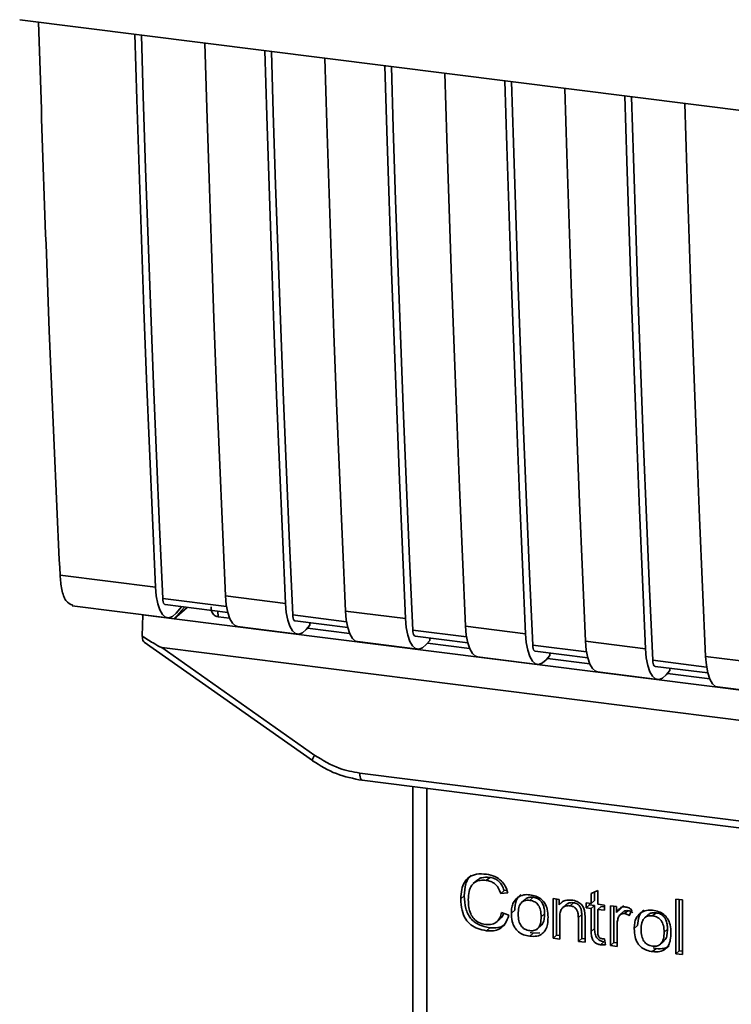
# Paper-space layout 'Blatt2' of a CAD drawing. Units: millimetres. Extents: x 0 to 5940, y 0 to 4200.
# Drawn here: x 5004 to 5038, y 1895 to 1941 of the extents above; entities that cross this region are included whole.
import ezdxf

# ---------------------------------------------------------------- set-up
doc = ezdxf.new("R2010")
doc.units = ezdxf.units.MM

psp = doc.layouts.new('Blatt2')

# ---------------------------------------------------------------- linework, layer by layer
at = {"color": 7, "linetype": 'Continuous', "lineweight": 35, "ltscale": 10}
for p, q in [((5004.466, 1940.754), (5091.44, 1929.796)), ((5006.352, 1914.782), (5010.814, 1914.22)), ((5014.136, 1913.31), (5011.152, 1913.686)), ((5014.088, 1913.807), (5016.894, 1913.454)), ((5006.917, 1913.35), (5011.379, 1912.787)), ((5011.265, 1913.4), (5014.193, 1913.031)), ((5012.165, 1913.286), (5011.696, 1912.738)), ((5012.299, 1913.269), (5011.696, 1912.738)), ((5012.04, 1913.302), (5011.784, 1913.005)), ((5010.2, 1911.925), (5010.224, 1912.923)), ((5010.231, 1912.932), (5010.224, 1912.923)), ((5010.224, 1912.923), (5011.696, 1912.738)), ((5013.738, 1913.088), (5013.742, 1912.827)), ((5014.282, 1912.759), (5013.742, 1912.827)), ((5019.749, 1912.602), (5017.232, 1912.92)), ((5019.7, 1913.1), (5022.507, 1912.746)), ((5011.696, 1912.738), (5065.413, 1905.97)), ((5014.653, 1912.375), (5017.46, 1912.021)), ((5017.345, 1912.634), (5019.805, 1912.324)), ((5018.032, 1912.434), (5017.865, 1912.239)), ((5019.895, 1912.052), (5017.918, 1912.301)), ((5018.032, 1912.434), (5018.032, 1912.547)), ((5025.313, 1912.393), (5028.119, 1912.039)), ((5025.361, 1911.895), (5022.844, 1912.212)), ((5022.957, 1911.927), (5025.418, 1911.617)), ((5010.284, 1911.648), (5018.152, 1906.102)), ((5011.118, 1911.387), (5067.444, 1904.29)), ((5011.118, 1911.387), (5018.263, 1906.351)), ((5020.266, 1911.668), (5023.072, 1911.314)), ((5023.644, 1911.727), (5023.477, 1911.532)), ((5025.507, 1911.345), (5023.53, 1911.594)), ((5023.644, 1911.727), (5023.644, 1911.84)), ((5030.974, 1911.188), (5028.457, 1911.505)), ((5030.925, 1911.686), (5033.732, 1911.332)), ((5025.878, 1910.961), (5028.685, 1910.607)), ((5028.57, 1911.22), (5031.03, 1910.91)), ((5029.257, 1911.019), (5029.089, 1910.825)), ((5029.257, 1911.019), (5029.257, 1911.133)), ((5036.538, 1910.979), (5039.344, 1910.625)), ((5031.12, 1910.637), (5029.142, 1910.886)), ((5036.586, 1910.481), (5034.069, 1910.798)), ((5034.182, 1910.512), (5036.643, 1910.202)), ((5031.491, 1910.254), (5034.297, 1909.9)), ((5034.869, 1910.312), (5034.702, 1910.118)), ((5036.732, 1909.93), (5034.755, 1910.179)), ((5034.869, 1910.312), (5034.869, 1910.426)), ((5037.103, 1909.547), (5039.91, 1909.193)), ((5018.152, 1906.102), (5018.153, 1906.101)), ((5020.37, 1905.519), (5058.224, 1900.749)), ((5020.484, 1905.183), (5058.338, 1900.413)), ((5022.851, 1904.884), (5022.851, 1893.303)), ((5022.855, 1893.188), (5022.855, 1904.884)), ((5023.501, 1904.802), (5023.501, 1892.884)), ((5025.837, 1900.498), (5025.678, 1900.358)), ((5026.443, 1900.645), (5026.284, 1900.505)), ((5027.12, 1900.026), (5026.961, 1899.886)), ((5027.293, 1899.922), (5026.961, 1899.886)), ((5027.12, 1900.026), (5027.246, 1900.04)), ((5031.188, 1899.887), (5031.5, 1900.036)), ((5031.188, 1899.428), (5031.188, 1899.887)), ((5031.347, 1899.963), (5031.347, 1899.568)), ((5031.5, 1900.036), (5031.5, 1899.389)), ((5025.254, 1899.781), (5025.095, 1899.641)), ((5028.096, 1899.612), (5027.937, 1899.471)), ((5028.316, 1899.57), (5028.475, 1899.711)), ((5029.406, 1899.652), (5029.688, 1899.617)), ((5029.406, 1897.796), (5029.406, 1899.652)), ((5029.565, 1899.632), (5029.565, 1897.937)), ((5029.688, 1899.617), (5029.688, 1899.354)), ((5029.847, 1899.494), (5029.688, 1899.354)), ((5030.365, 1899.457), (5030.206, 1899.317)), ((5030.955, 1899.457), (5031.188, 1899.428)), ((5030.955, 1899.213), (5030.955, 1899.457)), ((5031.115, 1899.437), (5031.115, 1899.353)), ((5031.347, 1899.568), (5031.188, 1899.428)), ((5035.148, 1899.632), (5035.46, 1899.593)), ((5035.148, 1897.073), (5035.148, 1899.632)), ((5035.307, 1899.612), (5035.307, 1897.213)), ((5035.46, 1899.593), (5035.46, 1897.034)), ((5027, 1899), (5027.337, 1898.872)), ((5027.456, 1898.97), (5027.615, 1899.11)), ((5030.018, 1899.37), (5029.859, 1899.23)), ((5030.955, 1899.213), (5031.115, 1899.353)), ((5031.188, 1899.183), (5030.955, 1899.213)), ((5031.115, 1899.353), (5031.347, 1899.324)), ((5031.347, 1899.324), (5031.188, 1899.183)), ((5031.188, 1898.115), (5031.188, 1899.183)), ((5031.347, 1899.324), (5031.347, 1898.256)), ((5031.5, 1899.389), (5031.817, 1899.349)), ((5031.659, 1899.284), (5031.5, 1899.144)), ((5031.5, 1899.144), (5031.5, 1898.059)), ((5031.817, 1899.104), (5031.5, 1899.144)), ((5031.659, 1899.284), (5031.817, 1899.265)), ((5031.817, 1899.349), (5031.817, 1899.104)), ((5032.089, 1899.314), (5032.371, 1899.279)), ((5032.089, 1897.458), (5032.089, 1899.314)), ((5032.248, 1899.294), (5032.248, 1897.599)), ((5032.371, 1899.279), (5032.371, 1898.996)), ((5032.53, 1899.137), (5032.371, 1898.996)), ((5032.699, 1899.335), (5032.53, 1899.137)), ((5032.707, 1899.041), (5032.548, 1898.901)), ((5032.907, 1899.087), (5032.748, 1898.947)), ((5033.084, 1899.129), (5032.973, 1898.853)), ((5034.062, 1898.846), (5034.221, 1898.987)), ((5026.778, 1898.571), (5026.938, 1898.711)), ((5029.011, 1898.946), (5028.852, 1898.806)), ((5029.718, 1898.768), (5029.718, 1897.757)), ((5030.748, 1898.914), (5030.589, 1898.774)), ((5030.589, 1897.647), (5030.589, 1898.774)), ((5030.748, 1897.788), (5030.748, 1898.914)), ((5030.901, 1898.748), (5030.901, 1897.608)), ((5033.843, 1898.888), (5033.684, 1898.747)), ((5026.446, 1898.29), (5026.287, 1898.15)), ((5028.475, 1898.034), (5028.316, 1897.894)), ((5028.475, 1898.034), (5028.339, 1898.067)), ((5028.475, 1898.034), (5028.794, 1898.047)), ((5028.691, 1898.253), (5028.85, 1898.394)), ((5031.347, 1898.256), (5031.188, 1898.115)), ((5032.401, 1898.39), (5032.401, 1897.419)), ((5033.203, 1898.246), (5033.362, 1898.386)), ((5034.758, 1898.222), (5034.599, 1898.082)), ((5029.565, 1897.937), (5029.406, 1897.796)), ((5029.718, 1897.757), (5029.406, 1897.796)), ((5029.565, 1897.937), (5029.718, 1897.918)), ((5030.748, 1897.788), (5030.589, 1897.647)), ((5030.901, 1897.608), (5030.589, 1897.647)), ((5030.901, 1897.769), (5030.748, 1897.788)), ((5031.78, 1897.633), (5031.621, 1897.493)), ((5031.817, 1897.773), (5031.856, 1897.491)), ((5032.248, 1897.599), (5032.089, 1897.458)), ((5032.248, 1897.599), (5032.401, 1897.58)), ((5034.438, 1897.529), (5034.597, 1897.669)), ((5032.401, 1897.419), (5032.089, 1897.458)), ((5034.221, 1897.31), (5034.062, 1897.17)), ((5034.221, 1897.31), (5034.086, 1897.343)), ((5035.148, 1897.073), (5035.307, 1897.213)), ((5035.46, 1897.194), (5035.307, 1897.213)), ((5035.46, 1897.034), (5035.148, 1897.073))]:
    psp.add_line(p, q, dxfattribs=at)
at = {"color": 7, "linetype": 'Continuous', "lineweight": 35, "ltscale": 10, "flags": 128}
for points in [[(5010.814, 1914.22), (5010.67, 1917.454), (5010.532, 1920.697), (5010.401, 1923.947), (5010.276, 1927.205), (5010.158, 1930.47), (5010.046, 1933.742), (5009.941, 1937.022), (5009.85, 1940.076)], [(5011.152, 1913.686), (5011.001, 1917.017), (5010.858, 1920.356), (5010.721, 1923.704), (5010.592, 1927.059), (5010.469, 1930.423), (5010.353, 1933.794), (5010.245, 1937.173), (5010.158, 1940.037)], [(5013.124, 1939.663), (5013.215, 1936.61), (5013.32, 1933.33), (5013.432, 1930.057), (5013.55, 1926.792), (5013.675, 1923.535), (5013.806, 1920.284), (5013.944, 1917.042), (5014.088, 1913.807)], [(5016.894, 1913.454), (5016.75, 1916.688), (5016.612, 1919.931), (5016.481, 1923.181), (5016.356, 1926.439), (5016.238, 1929.704), (5016.127, 1932.976), (5016.022, 1936.256), (5015.93, 1939.31)], [(5017.232, 1912.92), (5017.081, 1916.251), (5016.938, 1919.59), (5016.801, 1922.938), (5016.672, 1926.293), (5016.549, 1929.657), (5016.434, 1933.028), (5016.325, 1936.407), (5016.238, 1939.271)], [(5018.736, 1938.956), (5018.828, 1935.903), (5018.933, 1932.623), (5019.044, 1929.35), (5019.163, 1926.085), (5019.287, 1922.828), (5019.418, 1919.577), (5019.556, 1916.335), (5019.7, 1913.1)], [(5022.507, 1912.746), (5022.362, 1915.981), (5022.225, 1919.224), (5022.094, 1922.474), (5021.969, 1925.732), (5021.851, 1928.997), (5021.739, 1932.269), (5021.634, 1935.549), (5021.542, 1938.603)], [(5022.844, 1912.212), (5022.694, 1915.544), (5022.55, 1918.883), (5022.414, 1922.231), (5022.284, 1925.586), (5022.162, 1928.95), (5022.046, 1932.321), (5021.937, 1935.7), (5021.851, 1938.564)], [(5024.349, 1938.249), (5024.44, 1935.196), (5024.545, 1931.916), (5024.657, 1928.643), (5024.775, 1925.378), (5024.9, 1922.12), (5025.031, 1918.87), (5025.169, 1915.628), (5025.313, 1912.393)], [(5028.119, 1912.039), (5027.975, 1915.274), (5027.837, 1918.517), (5027.706, 1921.767), (5027.581, 1925.025), (5027.463, 1928.29), (5027.352, 1931.562), (5027.247, 1934.842), (5027.155, 1937.896)], [(5028.457, 1911.505), (5028.306, 1914.837), (5028.163, 1918.176), (5028.026, 1921.523), (5027.897, 1924.879), (5027.774, 1928.243), (5027.659, 1931.614), (5027.55, 1934.993), (5027.463, 1937.857)], [(5029.961, 1937.542), (5030.053, 1934.488), (5030.158, 1931.209), (5030.269, 1927.936), (5030.388, 1924.671), (5030.512, 1921.413), (5030.643, 1918.163), (5030.781, 1914.921), (5030.925, 1911.686)], [(5033.732, 1911.332), (5033.587, 1914.567), (5033.45, 1917.81), (5033.318, 1921.06), (5033.194, 1924.317), (5033.076, 1927.583), (5032.964, 1930.855), (5032.859, 1934.135), (5032.767, 1937.189)], [(5034.069, 1910.798), (5033.919, 1914.129), (5033.775, 1917.469), (5033.639, 1920.816), (5033.509, 1924.172), (5033.387, 1927.535), (5033.271, 1930.907), (5033.162, 1934.286), (5033.076, 1937.15)], [(5035.574, 1936.835), (5035.665, 1933.781), (5035.77, 1930.502), (5035.882, 1927.229), (5036, 1923.964), (5036.125, 1920.706), (5036.256, 1917.456), (5036.394, 1914.213), (5036.538, 1910.979)], [(5011.784, 1913.005), (5011.612, 1912.85), (5011.443, 1912.787), (5011.284, 1912.817), (5011.14, 1912.94), (5011.017, 1913.152), (5010.919, 1913.443), (5010.851, 1913.804), (5010.814, 1914.22)], [(5011.152, 1913.686), (5011.159, 1913.603), (5011.173, 1913.531), (5011.192, 1913.472), (5011.217, 1913.43), (5011.246, 1913.406), (5011.265, 1913.4)], [(5014.088, 1913.807), (5014.125, 1913.391), (5014.193, 1913.031), (5014.291, 1912.739), (5014.414, 1912.528), (5014.558, 1912.405), (5014.653, 1912.375)], [(5016.894, 1913.454), (5016.931, 1913.038), (5016.999, 1912.677), (5017.097, 1912.386), (5017.22, 1912.174), (5017.364, 1912.051), (5017.524, 1912.021), (5017.693, 1912.084), (5017.865, 1912.239)], [(5017.345, 1912.634), (5017.326, 1912.64), (5017.297, 1912.664), (5017.272, 1912.706), (5017.253, 1912.765), (5017.239, 1912.837), (5017.232, 1912.92)], [(5020.266, 1911.668), (5020.17, 1911.698), (5020.026, 1911.821), (5019.903, 1912.032), (5019.805, 1912.324), (5019.737, 1912.684), (5019.7, 1913.1)], [(5022.507, 1912.746), (5022.543, 1912.33), (5022.612, 1911.97), (5022.709, 1911.679), (5022.832, 1911.467), (5022.977, 1911.344), (5023.136, 1911.314), (5023.305, 1911.377), (5023.477, 1911.532)], [(5025.313, 1912.393), (5025.349, 1911.977), (5025.418, 1911.616), (5025.515, 1911.325), (5025.639, 1911.114), (5025.783, 1910.99), (5025.878, 1910.961)], [(5022.844, 1912.212), (5022.852, 1912.129), (5022.865, 1912.057), (5022.885, 1911.999), (5022.91, 1911.957), (5022.938, 1911.933), (5022.957, 1911.927)], [(5028.119, 1912.039), (5028.156, 1911.623), (5028.224, 1911.263), (5028.322, 1910.971), (5028.445, 1910.76), (5028.589, 1910.637), (5028.749, 1910.606), (5028.918, 1910.67), (5029.089, 1910.825)], [(5028.457, 1911.505), (5028.464, 1911.422), (5028.478, 1911.35), (5028.497, 1911.292), (5028.522, 1911.25), (5028.551, 1911.225), (5028.57, 1911.22)], [(5030.925, 1911.686), (5030.962, 1911.27), (5031.03, 1910.909), (5031.128, 1910.618), (5031.251, 1910.407), (5031.395, 1910.283), (5031.491, 1910.254)], [(5033.732, 1911.332), (5033.768, 1910.916), (5033.837, 1910.556), (5033.934, 1910.264), (5034.057, 1910.053), (5034.202, 1909.93), (5034.361, 1909.899), (5034.53, 1909.963), (5034.702, 1910.118)], [(5036.538, 1910.979), (5036.574, 1910.563), (5036.643, 1910.202), (5036.74, 1909.911), (5036.864, 1909.699), (5037.008, 1909.576), (5037.103, 1909.547)], [(5034.069, 1910.798), (5034.077, 1910.715), (5034.09, 1910.643), (5034.11, 1910.585), (5034.134, 1910.543), (5034.163, 1910.518), (5034.182, 1910.512)], [(5020.37, 1905.519), (5020.373, 1905.43), (5020.383, 1905.352), (5020.4, 1905.285), (5020.422, 1905.234), (5020.449, 1905.2), (5020.479, 1905.183), (5020.484, 1905.183)]]:
    psp.add_lwpolyline(points, dxfattribs=at)
at = {"color": 7, "linetype": 'Continuous', "lineweight": 35, "ltscale": 100}
psp.add_arc((5018.611, 1906.045), 0.463, 138.7849, 172.9904, dxfattribs=at)
at = {"color": 7, "linetype": 'Continuous', "lineweight": 35, "ltscale": 10}
for points, knots in [([(5005.344, 1940.643), (5005.502, 1935.82), (5005.786, 1927.143), (5006.178, 1918.583), (5006.352, 1914.782)], [0, 0, 0, 0, 0.555877, 1, 1, 1, 1]), ([(5006.948, 1913.368), (5006.833, 1913.415), (5006.62, 1913.502), (5006.418, 1914.064), (5006.374, 1914.549), (5006.352, 1914.782)], [0, 0, 0, 0, 0.376336, 0.700134, 1, 1, 1, 1]), ([(5013.742, 1912.827), (5013.708, 1912.834), (5013.64, 1912.848), (5013.554, 1912.906), (5013.485, 1912.987), (5013.426, 1913.113), (5013.423, 1913.222), (5013.42, 1913.289)], [0, 0, 0, 0, 0.156376, 0.319517, 0.494541, 0.685615, 1, 1, 1, 1]), ([(5011.118, 1911.387), (5011.11, 1911.389), (5011.091, 1911.393), (5011.046, 1911.413), (5010.94, 1911.467), (5010.651, 1911.637), (5010.392, 1911.802), (5010.2, 1911.925)], [0, 0, 0, 0, 0.02322, 0.058536, 0.139175, 0.36038, 1, 1, 1, 1]), ([(5010.289, 1911.653), (5010.274, 1911.665), (5010.242, 1911.689), (5010.213, 1911.791), (5010.204, 1911.881), (5010.2, 1911.925)], [0, 0, 0, 0, 0.318866, 0.663888, 1, 1, 1, 1]), ([(5018.263, 1906.351), (5018.637, 1906.123), (5019.306, 1905.715), (5020.044, 1905.579), (5020.37, 1905.519)], [0, 0, 0, 0, 0.559553, 1, 1, 1, 1]), ([(5018.153, 1906.101), (5018.52, 1905.874), (5019.255, 1905.42), (5020.074, 1905.262), (5020.483, 1905.183)], [0, 0, 0, 0, 0.499542, 1, 1, 1, 1]), ([(5025.095, 1899.641), (5025.101, 1899.788), (5025.113, 1900.059), (5025.238, 1900.413), (5025.47, 1900.679), (5025.84, 1900.824), (5026.133, 1900.804), (5026.291, 1900.793)], [0, 0, 0, 0, 0.218421, 0.401937, 0.566529, 0.765088, 1, 1, 1, 1]), ([(5026.291, 1900.793), (5026.426, 1900.767), (5026.679, 1900.719), (5026.989, 1900.502), (5027.191, 1900.225), (5027.257, 1900.027), (5027.293, 1899.922)], [0, 0, 0, 0, 0.296923, 0.558196, 0.766816, 1, 1, 1, 1]), ([(5025.581, 1900.741), (5025.572, 1900.735), (5025.504, 1900.688), (5025.414, 1900.552), (5025.277, 1900.249), (5025.263, 1899.975), (5025.254, 1899.781)], [0, 0, 0, 0, 0.033785, 0.242336, 0.467103, 1, 1, 1, 1]), ([(5026.284, 1900.505), (5026.188, 1900.511), (5026.008, 1900.524), (5025.765, 1900.444), (5025.575, 1900.265), (5025.457, 1899.971), (5025.447, 1899.732), (5025.441, 1899.599)], [0, 0, 0, 0, 0.1922538, 0.3592602, 0.5213954, 0.7356179, 1, 1, 1, 1]), ([(5025.84, 1900.495), (5025.868, 1900.521), (5025.936, 1900.581), (5026.136, 1900.66), (5026.317, 1900.651), (5026.443, 1900.645)], [0, 0, 0, 0, 0.183781, 0.432914, 1, 1, 1, 1]), ([(5026.961, 1899.886), (5026.927, 1899.979), (5026.863, 1900.154), (5026.688, 1900.352), (5026.488, 1900.467), (5026.354, 1900.492), (5026.284, 1900.505)], [0, 0, 0, 0, 0.304678, 0.568972, 0.774621, 1, 1, 1, 1]), ([(5026.443, 1900.645), (5026.522, 1900.63), (5026.673, 1900.6), (5026.877, 1900.466), (5027.032, 1900.268), (5027.089, 1900.111), (5027.12, 1900.026)], [0, 0, 0, 0, 0.254152, 0.485307, 0.724287, 1, 1, 1, 1]), ([(5026.287, 1898.15), (5026.151, 1898.174), (5025.898, 1898.219), (5025.556, 1898.407), (5025.286, 1898.708), (5025.118, 1899.14), (5025.103, 1899.463), (5025.095, 1899.641)], [0, 0, 0, 0, 0.199061, 0.370266, 0.532882, 0.743035, 1, 1, 1, 1]), ([(5025.254, 1899.781), (5025.264, 1899.581), (5025.278, 1899.297), (5025.411, 1898.946), (5025.543, 1898.734), (5025.716, 1898.562), (5026.011, 1898.374), (5026.267, 1898.324), (5026.446, 1898.29)], [0, 0, 0, 0, 0.287505, 0.408382, 0.519915, 0.628452, 0.740945, 1, 1, 1, 1]), ([(5025.441, 1899.599), (5025.446, 1899.479), (5025.453, 1899.26), (5025.537, 1898.954), (5025.691, 1898.697), (5025.945, 1898.504), (5026.15, 1898.464), (5026.259, 1898.442)], [0, 0, 0, 0, 0.2351074, 0.4296261, 0.5966694, 0.7853187, 1, 1, 1, 1]), ([(5027.456, 1898.97), (5027.46, 1899.059), (5027.467, 1899.225), (5027.54, 1899.491), (5027.666, 1899.621), (5027.739, 1899.697)], [0, 0, 0, 0, 0.320528, 0.601623, 1, 1, 1, 1]), ([(5027.898, 1899.837), (5027.854, 1899.797), (5027.765, 1899.717), (5027.64, 1899.478), (5027.625, 1899.262), (5027.615, 1899.11)], [0, 0, 0, 0, 0.225205, 0.457802, 1, 1, 1, 1]), ([(5027.739, 1899.697), (5027.835, 1899.751), (5028.009, 1899.849), (5028.22, 1899.836), (5028.316, 1899.83)], [0, 0, 0, 0, 0.54656, 1, 1, 1, 1]), ([(5028.316, 1899.57), (5028.273, 1899.574), (5028.193, 1899.58), (5028.08, 1899.56), (5027.985, 1899.516), (5027.907, 1899.446), (5027.848, 1899.351), (5027.788, 1899.182), (5027.782, 1899.035), (5027.778, 1898.93)], [0, 0, 0, 0, 0.125737, 0.239038, 0.345584, 0.452144, 0.565775, 0.692498, 1, 1, 1, 1]), ([(5028.475, 1899.711), (5028.414, 1899.714), (5028.299, 1899.72), (5028.165, 1899.678), (5028.117, 1899.623), (5028.102, 1899.606)], [0, 0, 0, 0, 0.442056, 0.83222, 1, 1, 1, 1]), ([(5028.316, 1899.83), (5028.413, 1899.812), (5028.595, 1899.78), (5028.841, 1899.648), (5029.035, 1899.436), (5029.157, 1899.132), (5029.168, 1898.905), (5029.173, 1898.78)], [0, 0, 0, 0, 0.2016551, 0.3744785, 0.5373067, 0.7459068, 1, 1, 1, 1]), ([(5028.852, 1898.806), (5028.847, 1898.909), (5028.841, 1899.055), (5028.782, 1899.237), (5028.723, 1899.345), (5028.646, 1899.434), (5028.55, 1899.502), (5028.438, 1899.549), (5028.358, 1899.563), (5028.316, 1899.57)], [0, 0, 0, 0, 0.30528, 0.431504, 0.545057, 0.651774, 0.758829, 0.873019, 1, 1, 1, 1]), ([(5029.011, 1898.946), (5029.008, 1899.025), (5029.003, 1899.17), (5028.948, 1899.372), (5028.847, 1899.542), (5028.681, 1899.67), (5028.546, 1899.697), (5028.475, 1899.711)], [0, 0, 0, 0, 0.235957, 0.431044, 0.598231, 0.786381, 1, 1, 1, 1]), ([(5029.688, 1899.354), (5029.728, 1899.4), (5029.805, 1899.49), (5030.004, 1899.592), (5030.169, 1899.586), (5030.273, 1899.583)], [0, 0, 0, 0, 0.28215, 0.550875, 1, 1, 1, 1]), ([(5030.365, 1899.457), (5030.31, 1899.461), (5030.206, 1899.467), (5030.083, 1899.431), (5030.037, 1899.381), (5030.023, 1899.365)], [0, 0, 0, 0, 0.438023, 0.821066, 1, 1, 1, 1]), ([(5030.273, 1899.583), (5030.36, 1899.567), (5030.52, 1899.538), (5030.716, 1899.408), (5030.836, 1899.237), (5030.867, 1899.118), (5030.884, 1899.056)], [0, 0, 0, 0, 0.312664, 0.574738, 0.776203, 1, 1, 1, 1]), ([(5030.748, 1898.914), (5030.746, 1898.97), (5030.743, 1899.073), (5030.704, 1899.217), (5030.632, 1899.338), (5030.513, 1899.429), (5030.417, 1899.447), (5030.365, 1899.457)], [0, 0, 0, 0, 0.2354772, 0.4302435, 0.597349, 0.7857808, 1, 1, 1, 1]), ([(5026.259, 1898.442), (5026.362, 1898.437), (5026.557, 1898.428), (5026.791, 1898.558), (5026.934, 1898.759), (5026.977, 1898.916), (5027, 1899)], [0, 0, 0, 0, 0.283768, 0.538789, 0.752348, 1, 1, 1, 1]), ([(5027.095, 1898.964), (5027.086, 1898.931), (5027.056, 1898.832), (5026.981, 1898.762), (5026.932, 1898.716)], [0, 0, 0, 0, 0.33381, 1, 1, 1, 1]), ([(5028.316, 1897.894), (5028.218, 1897.912), (5028.035, 1897.944), (5027.788, 1898.08), (5027.594, 1898.297), (5027.472, 1898.609), (5027.462, 1898.842), (5027.456, 1898.97)], [0, 0, 0, 0, 0.1989935, 0.3701563, 0.5327671, 0.7429609, 1, 1, 1, 1]), ([(5030.206, 1899.317), (5030.151, 1899.321), (5030.046, 1899.328), (5029.904, 1899.278), (5029.795, 1899.169), (5029.727, 1898.992), (5029.721, 1898.848), (5029.718, 1898.768)], [0, 0, 0, 0, 0.188066, 0.352527, 0.51442, 0.731139, 1, 1, 1, 1]), ([(5030.589, 1898.774), (5030.587, 1898.83), (5030.583, 1898.933), (5030.545, 1899.077), (5030.472, 1899.198), (5030.354, 1899.288), (5030.257, 1899.307), (5030.206, 1899.317)], [0, 0, 0, 0, 0.235477, 0.430243, 0.597349, 0.785781, 1, 1, 1, 1]), ([(5030.884, 1899.056), (5030.889, 1899.009), (5030.901, 1898.906), (5030.901, 1898.804), (5030.901, 1898.748)], [0, 0, 0, 0, 0.455529, 1, 1, 1, 1]), ([(5032.371, 1898.996), (5032.403, 1899.046), (5032.46, 1899.136), (5032.564, 1899.227), (5032.668, 1899.272), (5032.734, 1899.27), (5032.766, 1899.269)], [0, 0, 0, 0, 0.346337, 0.628583, 0.819455, 1, 1, 1, 1]), ([(5032.748, 1898.947), (5032.71, 1898.949), (5032.636, 1898.953), (5032.546, 1898.907), (5032.486, 1898.836), (5032.464, 1898.78), (5032.452, 1898.75)], [0, 0, 0, 0, 0.28223, 0.54083, 0.755643, 1, 1, 1, 1]), ([(5032.709, 1899.04), (5032.713, 1899.044), (5032.737, 1899.07), (5032.807, 1899.091), (5032.872, 1899.088), (5032.907, 1899.087)], [0, 0, 0, 0, 0.085687, 0.512975, 1, 1, 1, 1]), ([(5032.766, 1899.269), (5032.826, 1899.255), (5032.939, 1899.229), (5033.038, 1899.161), (5033.084, 1899.129)], [0, 0, 0, 0, 0.534001, 1, 1, 1, 1]), ([(5032.907, 1899.087), (5032.945, 1899.079), (5033.025, 1899.062), (5033.096, 1899.017), (5033.133, 1898.993)], [0, 0, 0, 0, 0.481627, 1, 1, 1, 1]), ([(5033.203, 1898.246), (5033.207, 1898.335), (5033.214, 1898.501), (5033.287, 1898.767), (5033.412, 1898.897), (5033.486, 1898.973)], [0, 0, 0, 0, 0.320528, 0.601623, 1, 1, 1, 1]), ([(5033.645, 1899.113), (5033.601, 1899.073), (5033.512, 1898.993), (5033.386, 1898.754), (5033.372, 1898.538), (5033.362, 1898.386)], [0, 0, 0, 0, 0.2252049, 0.4578025, 1, 1, 1, 1]), ([(5033.486, 1898.973), (5033.581, 1899.027), (5033.756, 1899.125), (5033.967, 1899.112), (5034.062, 1899.106)], [0, 0, 0, 0, 0.54656, 1, 1, 1, 1]), ([(5034.221, 1898.987), (5034.16, 1898.99), (5034.046, 1898.996), (5033.912, 1898.954), (5033.863, 1898.899), (5033.849, 1898.882)], [0, 0, 0, 0, 0.442056, 0.83222, 1, 1, 1, 1]), ([(5034.062, 1899.106), (5034.16, 1899.088), (5034.342, 1899.056), (5034.588, 1898.924), (5034.782, 1898.712), (5034.904, 1898.408), (5034.914, 1898.181), (5034.92, 1898.056)], [0, 0, 0, 0, 0.201655, 0.374479, 0.537307, 0.745907, 1, 1, 1, 1]), ([(5034.758, 1898.222), (5034.755, 1898.301), (5034.75, 1898.446), (5034.695, 1898.648), (5034.594, 1898.818), (5034.428, 1898.946), (5034.293, 1898.973), (5034.221, 1898.987)], [0, 0, 0, 0, 0.235957, 0.431044, 0.598231, 0.786381, 1, 1, 1, 1]), ([(5027.337, 1898.872), (5027.291, 1898.735), (5027.206, 1898.479), (5026.936, 1898.229), (5026.616, 1898.127), (5026.401, 1898.142), (5026.287, 1898.15)], [0, 0, 0, 0, 0.301178, 0.562165, 0.768775, 1, 1, 1, 1]), ([(5027.778, 1898.93), (5027.782, 1898.825), (5027.788, 1898.676), (5027.848, 1898.492), (5027.907, 1898.382), (5027.984, 1898.292), (5028.08, 1898.223), (5028.192, 1898.175), (5028.273, 1898.161), (5028.316, 1898.153)], [0, 0, 0, 0, 0.3069919, 0.4337481, 0.5475302, 0.6541069, 0.7606611, 0.8740447, 1, 1, 1, 1]), ([(5028.316, 1898.153), (5028.358, 1898.15), (5028.438, 1898.144), (5028.55, 1898.164), (5028.645, 1898.21), (5028.723, 1898.281), (5028.782, 1898.378), (5028.841, 1898.55), (5028.847, 1898.7), (5028.852, 1898.806)], [0, 0, 0, 0, 0.12424, 0.236371, 0.342205, 0.448588, 0.562556, 0.690045, 1, 1, 1, 1]), ([(5029.173, 1898.78), (5029.169, 1898.668), (5029.161, 1898.462), (5029.072, 1898.192), (5028.907, 1897.988), (5028.641, 1897.873), (5028.43, 1897.887), (5028.316, 1897.894)], [0, 0, 0, 0, 0.224673, 0.412272, 0.577701, 0.772529, 1, 1, 1, 1]), ([(5028.844, 1898.399), (5028.866, 1898.42), (5028.94, 1898.49), (5028.998, 1898.685), (5029.006, 1898.853), (5029.011, 1898.946)], [0, 0, 0, 0, 0.160299, 0.533295, 1, 1, 1, 1]), ([(5032.452, 1898.75), (5032.436, 1898.687), (5032.405, 1898.57), (5032.402, 1898.447), (5032.401, 1898.39)], [0, 0, 0, 0, 0.5439546, 1, 1, 1, 1]), ([(5032.973, 1898.853), (5032.932, 1898.879), (5032.861, 1898.925), (5032.782, 1898.94), (5032.748, 1898.947)], [0, 0, 0, 0, 0.577679, 1, 1, 1, 1]), ([(5034.062, 1898.846), (5034.02, 1898.85), (5033.94, 1898.856), (5033.827, 1898.836), (5033.732, 1898.792), (5033.654, 1898.722), (5033.595, 1898.627), (5033.535, 1898.458), (5033.529, 1898.311), (5033.524, 1898.206)], [0, 0, 0, 0, 0.125737, 0.239038, 0.345584, 0.452144, 0.565775, 0.692498, 1, 1, 1, 1]), ([(5034.599, 1898.082), (5034.594, 1898.185), (5034.588, 1898.331), (5034.528, 1898.513), (5034.47, 1898.621), (5034.393, 1898.71), (5034.297, 1898.778), (5034.185, 1898.825), (5034.105, 1898.839), (5034.062, 1898.846)], [0, 0, 0, 0, 0.30528, 0.431504, 0.545057, 0.651774, 0.758829, 0.873019, 1, 1, 1, 1]), ([(5026.446, 1898.29), (5026.573, 1898.284), (5026.812, 1898.273), (5027.078, 1898.357), (5027.168, 1898.462), (5027.188, 1898.485)], [0, 0, 0, 0, 0.4659678, 0.8804238, 1, 1, 1, 1]), ([(5031.621, 1897.493), (5031.571, 1897.502), (5031.478, 1897.519), (5031.352, 1897.599), (5031.255, 1897.726), (5031.196, 1897.905), (5031.191, 1898.04), (5031.188, 1898.115)], [0, 0, 0, 0, 0.182862, 0.3442, 0.505849, 0.72566, 1, 1, 1, 1]), ([(5031.347, 1898.256), (5031.351, 1898.171), (5031.356, 1898.052), (5031.404, 1897.904), (5031.451, 1897.816), (5031.513, 1897.744), (5031.59, 1897.689), (5031.681, 1897.65), (5031.746, 1897.639), (5031.78, 1897.633)], [0, 0, 0, 0, 0.306475, 0.433034, 0.546671, 0.653213, 0.759913, 0.873607, 1, 1, 1, 1]), ([(5031.5, 1898.059), (5031.501, 1898.03), (5031.503, 1897.977), (5031.521, 1897.903), (5031.553, 1897.841), (5031.609, 1897.794), (5031.654, 1897.785), (5031.678, 1897.78)], [0, 0, 0, 0, 0.2454802, 0.4470002, 0.6159254, 0.7985224, 1, 1, 1, 1]), ([(5034.062, 1897.17), (5033.964, 1897.187), (5033.782, 1897.22), (5033.535, 1897.356), (5033.34, 1897.573), (5033.219, 1897.885), (5033.209, 1898.118), (5033.203, 1898.246)], [0, 0, 0, 0, 0.198994, 0.370156, 0.532767, 0.742961, 1, 1, 1, 1]), ([(5033.524, 1898.206), (5033.529, 1898.101), (5033.535, 1897.952), (5033.595, 1897.768), (5033.653, 1897.658), (5033.731, 1897.568), (5033.827, 1897.499), (5033.939, 1897.451), (5034.02, 1897.437), (5034.062, 1897.429)], [0, 0, 0, 0, 0.306992, 0.433748, 0.54753, 0.654107, 0.760661, 0.874045, 1, 1, 1, 1]), ([(5034.062, 1897.429), (5034.105, 1897.426), (5034.185, 1897.42), (5034.297, 1897.44), (5034.392, 1897.486), (5034.47, 1897.557), (5034.528, 1897.654), (5034.588, 1897.826), (5034.594, 1897.976), (5034.599, 1898.082)], [0, 0, 0, 0, 0.12424, 0.236371, 0.342205, 0.448588, 0.562556, 0.690045, 1, 1, 1, 1]), ([(5034.92, 1898.056), (5034.916, 1897.944), (5034.907, 1897.738), (5034.819, 1897.468), (5034.654, 1897.264), (5034.388, 1897.149), (5034.176, 1897.163), (5034.062, 1897.17)], [0, 0, 0, 0, 0.224673, 0.412272, 0.577701, 0.772529, 1, 1, 1, 1]), ([(5034.591, 1897.675), (5034.613, 1897.696), (5034.687, 1897.766), (5034.745, 1897.961), (5034.753, 1898.129), (5034.758, 1898.222)], [0, 0, 0, 0, 0.160299, 0.533295, 1, 1, 1, 1]), ([(5031.678, 1897.78), (5031.702, 1897.778), (5031.748, 1897.773), (5031.794, 1897.773), (5031.817, 1897.773)], [0, 0, 0, 0, 0.49957, 1, 1, 1, 1]), ([(5031.856, 1897.491), (5031.81, 1897.488), (5031.732, 1897.482), (5031.653, 1897.49), (5031.621, 1897.493)], [0, 0, 0, 0, 0.591734, 1, 1, 1, 1]), ([(5034.221, 1897.31), (5034.349, 1897.304), (5034.533, 1897.295), (5034.735, 1897.369), (5034.802, 1897.427), (5034.829, 1897.45)], [0, 0, 0, 0, 0.576327, 0.828106, 1, 1, 1, 1])]:
    psp.add_open_spline(points, degree=3, knots=knots, dxfattribs=at)

doc.saveas('drawing.dxf')
